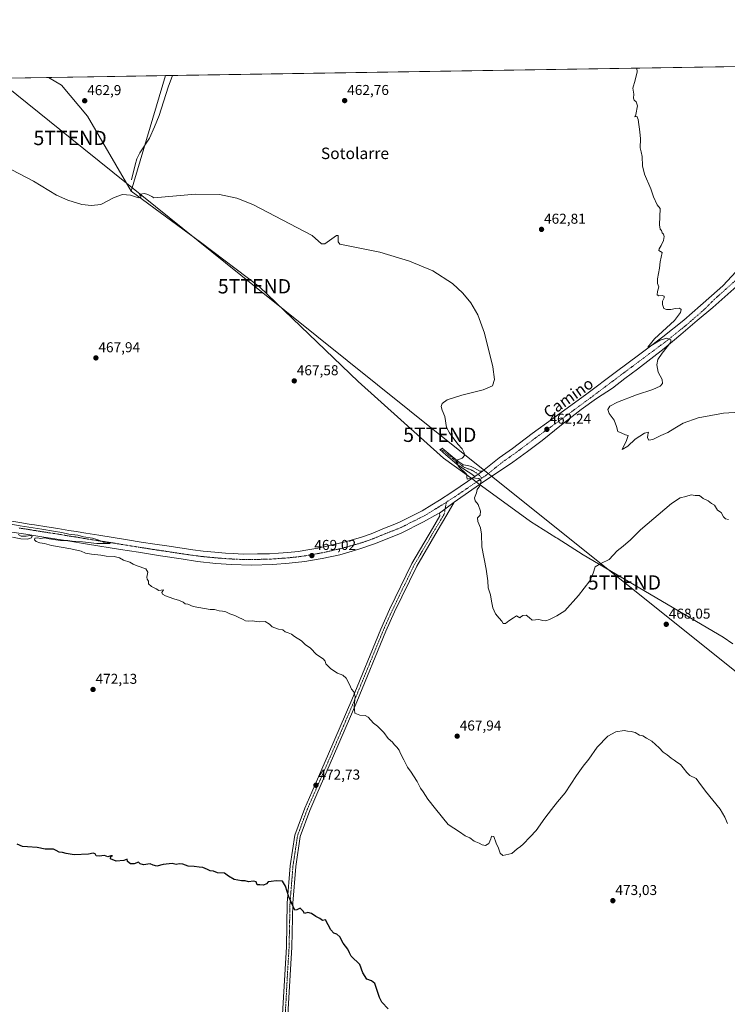
# Model space of a CAD drawing. Units: metres. Extents: x 607376 to 610839, y 4733894 to 4736261.
# Drawn here: x 608214 to 608708, y 4735573 to 4736261 of the extents above; entities that cross this region are included whole.
import ezdxf
from ezdxf.enums import TextEntityAlignment as Align

# ---------------------------------------------------------------- set-up
doc = ezdxf.new("R2010")
doc.units = ezdxf.units.M
doc.header["$MEASUREMENT"] = 0
doc.linetypes.add('TRAZO_Y_PUNTO', pattern=[1, 0.5, -0.25, 0, -0.25])
doc.layers.get('0').update_dxf_attribs({"lineweight": 5})
for name, color, linetype, lineweight in [('Camino', 19, 'Continuous', 0), ('Camino Cxs', 19, 'Continuous', 0), ('Camino eje', 39, 'TRAZO_Y_PUNTO', 13), ('Carretera de calzada única', 19, 'Continuous', 13), ('Carretera de calzada única Cxs', 19, 'Continuous', 13), ('Carretera de calzada única eje', 19, 'TRAZO_Y_PUNTO', 0), ('Carátula', 7, 'Continuous', 5), ('Comarca CxS', 133, 'Continuous', 0), ('Comunidad Autónoma CxS', 142, 'Continuous', 0), ('Corriente natural lineal', 142, 'Continuous', 13), ('Cultivos herbáceos CxS', 92, 'Continuous', 0), ('Curva de nivel maestra', 36, 'Continuous', 30), ('Curva de nivel normal', 36, 'Continuous', 0), ('Entidad de ámbito territorial', 19, 'Continuous', 0), ('Entidad de ámbito territorial CxS', 92, 'Continuous', 0), ('Municipio', 9, 'Continuous', 13), ('Municipio CxS', 142, 'Continuous', 0), ('Pista no pavimentada', 254, 'Continuous', 13), ('Pista no pavimentada Cxs', 254, 'Continuous', 0), ('Pista pavimentada eje', 135, 'TRAZO_Y_PUNTO', 0), ('Provincia CxS', 1, 'Continuous', 0), ('Punto de cota en terreno', 7, 'Continuous', 0), ('Rótulo de punto de cota en terreno', 19, 'Continuous', 0), ('Tendido', 6, 'Continuous', 0), ('Texto cartográfico', 19, 'Continuous', 0), ('Torre de tendido puntual', 7, 'Continuous', 0)]:
    doc.layers.add(name, color=color, linetype=linetype, lineweight=lineweight)
doc.styles.add('Arial', font='txt', dxfattribs={"height": 0.2})

# ---------------------------------------------------------------- blocks, each defined once
blk = doc.blocks.new('*U157')
at = {"layer": 'Cultivos herbáceos CxS', "color": 92, "linetype": 'Continuous', "lineweight": 0}
blk.add_polyline3d([(608192.02, 4736220.02, 463.89), (609219.58, 4736236.26, 434.83)], dxfattribs=at)
blk = doc.blocks.new('*U170')
at = {"layer": 'Curva de nivel normal', "color": 36, "linetype": 'Continuous', "lineweight": 0}
blk.add_polyline3d([(608724.17, 4735987.26, 460), (608705.61, 4735985.97, 460), (608687.82, 4735982.74, 460), (608677.47, 4735978.97, 460), (608671.46, 4735975.64, 460), (608666.7, 4735972.54, 460), (608661.8, 4735970.41, 460), (608656.11, 4735967.58, 460), (608653.39, 4735967.1, 460), (608652.45, 4735968.8, 460), (608652.6, 4735970.88, 460), (608653.09, 4735972.71, 460), (608650.38, 4735971.96, 460), (608643.92, 4735967.85, 460), (608638.67, 4735962.93, 460), (608634.83, 4735960.73, 460), (608637.69, 4735966.86, 460), (608638.87, 4735970.37, 460), (608637.03, 4735970.86, 460), (608634.6, 4735972.1, 460), (608631.78, 4735973.32, 460), (608630.86, 4735976.8, 460), (608629.18, 4735981.06, 460), (608625.55, 4735985.77, 460), (608624.75, 4735988.72, 460), (608626.17, 4735990.89, 460), (608631.4, 4735993.82, 460), (608644.7, 4735998.84, 460), (608656.21, 4736002.56, 460), (608661.22, 4736004.82, 460), (608663.03, 4736006.82, 460), (608662.65, 4736009.49, 460), (608659.9, 4736014.73, 460), (608658.97, 4736019.92, 460), (608659.57, 4736023.51, 460), (608662.69, 4736027.92, 460), (608668.81, 4736035.63, 460), (608668.68, 4736037.2, 460), (608665.87, 4736038.37, 460), (608661.37, 4736037.1, 460), (608654.7, 4736033.16, 460), (608652.72, 4736032.28, 460), (608657.32, 4736037.95, 460), (608671.23, 4736050.88, 460), (608675.44, 4736056.46, 460), (608675.98, 4736058.58, 460), (608674.9, 4736059.31, 460), (608671.99, 4736059.25, 460), (608668.81, 4736058.55, 460), (608665.67, 4736058.4, 460), (608663.88, 4736059.28, 460), (608662.82, 4736061.9, 460), (608662.9, 4736064.2, 460), (608664.19, 4736066.55, 460), (608664.2, 4736067.84, 460), (608662.66, 4736068.16, 460), (608660.43, 4736067.93, 460), (608659.15, 4736068.66, 460), (608659.45, 4736071.02, 460), (608660.38, 4736074.24, 460), (608659.44, 4736076.61, 460), (608659.41, 4736079.91, 460), (608660.8, 4736087.43, 460), (608661.19, 4736091.82, 460), (608662.71, 4736098.43, 460), (608661.52, 4736098.94, 460), (608660.28, 4736099.63, 460), (608660.49, 4736100.94, 460), (608662.04, 4736103.15, 460), (608663.59, 4736106.66, 460), (608664.17, 4736109.59, 460), (608663.68, 4736111.18, 460), (608662.63, 4736112.13, 460), (608662.21, 4736113.71, 460), (608661.19, 4736114.69, 460), (608660.73, 4736117.6, 460), (608661.26, 4736129.13, 460), (608659.22, 4736131.72, 460), (608656.67, 4736137.17, 460), (608654.69, 4736142.86, 460), (608650.28, 4736153.11, 460), (608648.84, 4736159, 460), (608648.64, 4736165.34, 460), (608648, 4736168.64, 460), (608647.23, 4736171.49, 460), (608647.64, 4736177.74, 460), (608646.98, 4736182.58, 460), (608645.96, 4736191.34, 460), (608645.03, 4736193.49, 460), (608643.66, 4736193.11, 460), (608644.3, 4736194.77, 460), (608645.35, 4736200.7, 460), (608644.54, 4736203.64, 460), (608643.19, 4736204.69, 460), (608642.62, 4736206.12, 460), (608642.82, 4736208.99, 460), (608642.1, 4736213.15, 460), (608643.82, 4736218.86, 460), (608645.24, 4736224.65, 460), (608645, 4736227.18, 460)], dxfattribs=at)
blk = doc.blocks.new('*U181')
at = {"layer": 'Curva de nivel normal', "color": 36, "linetype": 'Continuous', "lineweight": 0}
for points in [[(608208.62, 4735899.37, 470), (608214.5, 4735898.32, 470), (608219.07, 4735898.04, 470), (608222.07, 4735898.91, 470), (608222.53, 4735900.16, 470), (608221.09, 4735900.6, 470), (608218.18, 4735900.03, 470), (608214.7, 4735899.98, 470), (608212.73, 4735901.32, 470)], [(608207.61, 4735908.54, 470), (608214.02, 4735907.21, 470), (608229.08, 4735905.08, 470), (608237.36, 4735903.5, 470), (608243.07, 4735902.74, 470), (608248.02, 4735901.52, 470), (608254.35, 4735900.7, 470), (608258.38, 4735899.56, 470), (608264.52, 4735898.72, 470), (608267.7, 4735897.65, 470), (608270.99, 4735896.62, 470), (608273.32, 4735895.28, 470), (608275.65, 4735895.3, 470), (608277.21, 4735895.09, 470), (608276.65, 4735894.95, 470), (608267.65, 4735895.07, 470), (608257.65, 4735896.1, 470), (608250.39, 4735896.68, 470), (608247.26, 4735897.07, 470), (608242.22, 4735897.07, 470), (608234.3, 4735898.24, 470), (608231.12, 4735899.02, 470), (608228.58, 4735898.52, 470), (608225.87, 4735898.9, 470), (608224.4, 4735898.66, 470), (608224.16, 4735897.52, 470), (608225.13, 4735896.31, 470), (608227.86, 4735895.44, 470), (608231.06, 4735895.03, 470), (608236.04, 4735893.65, 470), (608249.51, 4735891.3, 470), (608256.7, 4735889.53, 470), (608259.65, 4735888.26, 470), (608263.99, 4735887.42, 470), (608270.32, 4735886.92, 470), (608274.17, 4735886.21, 470), (608279.79, 4735885.84, 470), (608283.49, 4735885, 470), (608286.26, 4735883.32, 470), (608290.61, 4735882.02, 470), (608292.93, 4735880.54, 470), (608295.89, 4735879.44, 470), (608301.83, 4735877.34, 470), (608303.36, 4735874.87, 470), (608302.61, 4735871.49, 470), (608302.72, 4735869.93, 470), (608303.76, 4735868.69, 470), (608303.8, 4735866.83, 470), (608305.75, 4735864.92, 470), (608309.18, 4735863.36, 470), (608311.04, 4735862.22, 470), (608314.26, 4735862.64, 470), (608312.94, 4735860.8, 470), (608313.41, 4735859.58, 470), (608315.56, 4735858.43, 470), (608321.49, 4735856.24, 470), (608325.32, 4735855.22, 470), (608327.94, 4735853.88, 470), (608329.24, 4735852.75, 470), (608331.14, 4735852.65, 470), (608335.01, 4735850.86, 470), (608342.81, 4735849.65, 470), (608346.89, 4735848.73, 470), (608349.94, 4735848.88, 470), (608353.08, 4735847.82, 470), (608355.41, 4735847.73, 470), (608357.81, 4735847.16, 470), (608360.5, 4735845.81, 470), (608364, 4735844.73, 470), (608366.39, 4735843.37, 470), (608369.8, 4735841.97, 470), (608371.5, 4735840.94, 470), (608373.39, 4735840.64, 470), (608376.27, 4735840.86, 470), (608381.09, 4735840.19, 470), (608385.36, 4735840.35, 470), (608388.35, 4735838.53, 470), (608390.21, 4735836.72, 470), (608394.6, 4735835.11, 470), (608397.5, 4735834.68, 470), (608399.27, 4735833.12, 470), (608401.43, 4735832.6, 470), (608403.76, 4735831.6, 470), (608405.78, 4735829.95, 470), (608410.55, 4735827.06, 470), (608413.19, 4735824.36, 470), (608416.82, 4735821.74, 470), (608421.16, 4735817.3, 470), (608425.82, 4735814.4, 470), (608427.29, 4735812.8, 470), (608427.58, 4735810.86, 470), (608431.08, 4735807.36, 470), (608435.8, 4735804.31, 470), (608439.48, 4735802.99, 470), (608441.94, 4735800.78, 470), (608444.22, 4735796.39, 470), (608445.52, 4735793.16, 470), (608447.22, 4735791.36, 470), (608448.2, 4735787.93, 470), (608447.41, 4735781.17, 470), (608447.95, 4735776.37, 470), (608451.35, 4735774.92, 470), (608455.04, 4735774.86, 470), (608457.32, 4735773.53, 470), (608460.85, 4735769.51, 470), (608463.66, 4735767.29, 470), (608465.54, 4735765.39, 470), (608468.14, 4735762.96, 470), (608471.31, 4735758.71, 470), (608474.13, 4735756.13, 470), (608475.52, 4735754.44, 470), (608477.27, 4735752.72, 470), (608478.8, 4735750.64, 470), (608479.78, 4735748.29, 470), (608482.24, 4735743.75, 470), (608484.79, 4735738.63, 470), (608487.32, 4735735.28, 470), (608488.96, 4735732.55, 470), (608491.58, 4735728.58, 470), (608493.75, 4735724.08, 470), (608495.6, 4735721.38, 470), (608498.83, 4735716.24, 470), (608504.39, 4735709.57, 470), (608513.05, 4735698.56, 470), (608520.95, 4735693.46, 470), (608524.92, 4735690.76, 470), (608528.21, 4735689.39, 470), (608531.24, 4735686.86, 470), (608534.84, 4735685.45, 470), (608537.01, 4735684.44, 470), (608539.28, 4735684.02, 470), (608541.45, 4735685.31, 470), (608542.96, 4735688.5, 470), (608543.4, 4735690.56, 470), (608545.14, 4735690.1, 470), (608546.67, 4735685.56, 470), (608548.21, 4735682.08, 470), (608549.57, 4735678.61, 470), (608551.32, 4735676.83, 470), (608557.55, 4735678.28, 470), (608561.32, 4735681.54, 470), (608563.6, 4735683.33, 470), (608565.56, 4735684.86, 470), (608570.38, 4735690.04, 470), (608574.65, 4735694.4, 470), (608580.78, 4735703.13, 470), (608585.41, 4735709.07, 470), (608589.44, 4735714.5, 470), (608594.8, 4735720.83, 470), (608602.8, 4735732.92, 470), (608607.42, 4735739.29, 470), (608611.55, 4735744.24, 470), (608617.23, 4735752.65, 470), (608624.66, 4735760.24, 470), (608630.43, 4735763.35, 470), (608636.21, 4735764.39, 470), (608638.43, 4735763.78, 470), (608641.14, 4735763.67, 470), (608643.77, 4735762.79, 470), (608646.86, 4735761.04, 470), (608649.28, 4735760.46, 470), (608651.75, 4735758.83, 470), (608655.38, 4735756.83, 470), (608660.69, 4735752.2, 470), (608663.39, 4735749.23, 470), (608666.2, 4735747.38, 470), (608669.01, 4735745.02, 470), (608671.17, 4735743.66, 470), (608672.96, 4735742.17, 470), (608675.6, 4735740.62, 470), (608677.27, 4735738.15, 470), (608679.9, 4735735.05, 470), (608682.09, 4735732.76, 470), (608686.56, 4735730.74, 470), (608688.34, 4735728.18, 470), (608692.99, 4735721.84, 470), (608703.17, 4735709.35, 470), (608706.47, 4735703.83, 470), (608708.39, 4735699.32, 470)]]:
    blk.add_polyline3d(points, dxfattribs=at)
blk = doc.blocks.new('5PATER')
at = {"layer": 'Carátula', "linetype": 'Continuous', "lineweight": 5}
h = blk.add_hatch(color=250, dxfattribs=at)
edge = h.paths.add_edge_path()
edge.add_ellipse((0, 0.01), major_axis=(-1.33, -1.34), ratio=0.999422, start_angle=0, end_angle=360)
blk = doc.blocks.new('5TTEND')
blk.add_text('5TTEND', height=10).set_placement((0, 0), align=Align.MIDDLE_CENTER)

msp = doc.modelspace()

# ---------------------------------------------------------------- linework, layer by layer
at = {"layer": 'Camino', "color": 19, "linetype": 'Continuous', "lineweight": 0}
for points in [[(608531.78, 4735941.8, 464.93), (608528.95, 4735943.99, 464.9), (608525.14, 4735946.24, 464.93), (608519.29, 4735950.41, 465.02), (608511.6, 4735957.04, 465.22), (608507.34, 4735960.54, 465.38), (608509.03, 4735961.47, 465.37), (608513.08, 4735958.09, 465.2), (608519.99, 4735952.51, 464.94), (608523.73, 4735950.04, 464.87), (608526.77, 4735949.41, 464.82), (608529.16, 4735948.84, 464.8), (608531.56, 4735947.71, 464.78), (608535.3, 4735945.52, 464.56), (608537.07, 4735945.44, 464.5)], [(608537.07, 4735945.44, 464.5), (608531.78, 4735941.8, 464.93)]]:
    msp.add_polyline3d(points, dxfattribs=at)
at = {"layer": 'Camino Cxs', "color": 19, "linetype": 'Continuous', "lineweight": 0}
msp.add_polyline3d([(608537.07, 4735945.44, 464.5), (608531.78, 4735941.8, 464.93), (608528.95, 4735943.99, 464.9), (608525.14, 4735946.24, 464.93), (608519.29, 4735950.41, 465.02), (608511.6, 4735957.04, 465.22), (608507.34, 4735960.54, 465.38), (608509.03, 4735961.47, 465.37), (608513.08, 4735958.09, 465.2), (608519.99, 4735952.51, 464.94), (608523.73, 4735950.04, 464.87), (608526.77, 4735949.41, 464.82), (608529.16, 4735948.84, 464.8), (608531.56, 4735947.71, 464.78), (608535.3, 4735945.52, 464.56), (608537.07, 4735945.44, 464.5)], close=True, dxfattribs=at)
at = {"layer": 'Camino eje', "color": 39, "linetype": 'TRAZO_Y_PUNTO', "lineweight": 13}
msp.add_polyline3d([(608508.17, 4735961, 465.37), (608509.38, 4735960, 465.32), (608512.34, 4735957.57, 465.21), (608515.8, 4735954.78, 465.03), (608519.64, 4735951.46, 464.97), (608521.51, 4735950.23, 464.91), (608524.44, 4735948.14, 464.87), (608530.02, 4735946.07, 464.83), (608534.16, 4735943.44, 464.83), (608536.71, 4735940.58, 464.87)], dxfattribs=at)
at = {"layer": 'Carretera de calzada única', "color": 19, "linetype": 'Continuous', "lineweight": 13}
for points in [[(608537.07, 4735945.44, 464.5), (608548.83, 4735954.93, 463.81), (608558.17, 4735961.45, 463.34), (608571.9, 4735971.79, 462.43), (608586.12, 4735982.02, 461.84), (608610.05, 4735999.59, 461.19), (608629.87, 4736014.46, 461.33), (608647.06, 4736027.31, 460.36), (608651.67, 4736030.75, 460.44), (608663.21, 4736039.32, 459.69), (608677.79, 4736051.07, 459.41), (608689.54, 4736061.27, 458.9), (608697.19, 4736068.07, 458.47), (608704.98, 4736075.01, 458.5), (608714.38, 4736084.95, 458.24)], [(608718.99, 4736078.5, 458.53), (608698.19, 4736059.93, 458.77), (608687.23, 4736050.8, 459.1), (608675.67, 4736041.05, 459.5), (608664.03, 4736031.31, 459.96), (608654.85, 4736023.95, 460.33), (608645.53, 4736016.79, 460.7), (608636.71, 4736010.18, 461.04), (608627.9, 4736003.58, 461.09), (608616.8, 4735996.27, 460.75), (608606.13, 4735988.54, 460.83), (608592.38, 4735977.86, 461.53), (608578.73, 4735966.92, 462.24), (608568.67, 4735959.25, 462.83), (608558.35, 4735951.87, 463.43), (608534.97, 4735936.29, 464.87), (608519.62, 4735925.57, 465.61), (608517.22, 4735923.78, 465.89)], [(608537.07, 4735945.44, 464.5), (608531.78, 4735941.8, 464.93)], [(608208.22, 4735910.62, 469.72), (608213.75, 4735909.56, 469.68), (608220.25, 4735908.58, 469.55), (608224.07, 4735907.91, 469.58), (608232.7, 4735906.54, 469.73), (608240.42, 4735905.41, 469.78), (608248.06, 4735904.05, 469.59), (608253.28, 4735903.29, 469.52), (608260.04, 4735902.12, 469.66), (608269.12, 4735900.68, 469.76), (608279.03, 4735899.17, 469.55), (608289.02, 4735897.5, 469.49), (608298.57, 4735895.99, 469.59), (608308.03, 4735894.48, 469.4), (608316.5, 4735893.27, 469.39), (608327.32, 4735891.6, 469.46), (608334.81, 4735890.54, 469.4), (608341.86, 4735889.63, 469.29), (608350.18, 4735888.8, 469.05), (608357.59, 4735888.19, 469.08), (608362.81, 4735887.89, 469.16), (608369.85, 4735887.59, 468.99), (608379.99, 4735887.66, 468.89), (608388.39, 4735887.82, 468.87), (608394.61, 4735888.27, 468.65), (608401.04, 4735888.72, 468.71), (608408.22, 4735889.48, 468.76), (608415.18, 4735890.54, 468.72), (608421.99, 4735891.75, 468.54), (608429.26, 4735893.26, 468.23), (608437.2, 4735895.16, 468.27), (608441.06, 4735896.14, 468.08), (608451.82, 4735899.17, 467.84), (608459.23, 4735901.82, 467.55), (608468.61, 4735905.68, 467.39), (608474.7, 4735907.98, 467.11), (608479.55, 4735910.02, 467.03), (608485.14, 4735912.98, 466.65), (608495.06, 4735917.82, 466.43), (608501.64, 4735921.91, 466.09), (608507.01, 4735925.24, 465.97), (608515.71, 4735930.84, 465.62), (608521.54, 4735934.77, 465.39), (608531.78, 4735941.8, 464.93)], [(608507.02, 4735916.16, 466.34), (608517.22, 4735923.78, 465.89)], [(608507.02, 4735916.16, 466.34), (608505.88, 4735915.6, 466.38), (608495.97, 4735910.21, 466.78), (608480.26, 4735902.28, 467.45), (608462.28, 4735894.92, 467.92), (608450.81, 4735890.95, 468.3), (608437.36, 4735887.12, 468.72), (608425.01, 4735884.58, 468.92), (608422.32, 4735884.01, 469), (608412.98, 4735882.31, 469.16), (608402.08, 4735881.18, 469.24), (608390.61, 4735880.33, 469.31), (608375.46, 4735879.9, 469.36), (608361.8, 4735880.33, 469.47), (608350.75, 4735881.04, 469.55), (608337.87, 4735882.45, 469.71), (608326.54, 4735884.15, 469.67), (608312.1, 4735886.28, 469.76), (608296.67, 4735888.83, 469.8), (608284.07, 4735890.67, 469.86), (608260.98, 4735894.48, 469.89), (608247.25, 4735896.74, 469.96), (608230.54, 4735899.29, 469.87), (608217.94, 4735901.42, 470), (608208.17, 4735902.83, 469.94)]]:
    msp.add_polyline3d(points, dxfattribs=at)
at = {"layer": 'Carretera de calzada única Cxs', "color": 19, "linetype": 'Continuous', "lineweight": 13}
for points in [[(608208.22, 4735910.62, 469.72), (608213.75, 4735909.56, 469.68), (608220.25, 4735908.58, 469.55), (608224.07, 4735907.91, 469.58), (608232.7, 4735906.54, 469.73), (608240.42, 4735905.41, 469.78), (608248.06, 4735904.05, 469.59), (608253.28, 4735903.29, 469.52), (608260.04, 4735902.12, 469.66), (608269.12, 4735900.68, 469.76), (608279.03, 4735899.17, 469.55), (608289.02, 4735897.5, 469.49), (608298.57, 4735895.99, 469.59), (608308.03, 4735894.48, 469.4), (608316.5, 4735893.27, 469.39), (608327.32, 4735891.6, 469.46), (608334.81, 4735890.54, 469.4), (608341.86, 4735889.63, 469.29), (608350.18, 4735888.8, 469.05), (608357.59, 4735888.19, 469.08), (608362.81, 4735887.89, 469.16), (608369.85, 4735887.59, 468.99), (608379.99, 4735887.66, 468.89), (608388.39, 4735887.82, 468.87), (608394.61, 4735888.27, 468.65), (608401.04, 4735888.72, 468.71), (608408.22, 4735889.48, 468.76), (608415.18, 4735890.54, 468.72), (608421.99, 4735891.75, 468.54), (608429.26, 4735893.26, 468.23), (608437.2, 4735895.16, 468.27), (608441.06, 4735896.14, 468.08), (608451.82, 4735899.17, 467.84), (608459.23, 4735901.82, 467.55), (608468.61, 4735905.68, 467.39), (608474.7, 4735907.98, 467.11), (608479.55, 4735910.02, 467.03), (608485.14, 4735912.98, 466.65), (608495.06, 4735917.82, 466.43), (608501.64, 4735921.91, 466.09), (608507.01, 4735925.24, 465.97), (608515.71, 4735930.84, 465.62), (608521.54, 4735934.77, 465.39), (608531.78, 4735941.8, 464.93), (608537.07, 4735945.44, 464.5), (608548.83, 4735954.93, 463.81), (608558.17, 4735961.45, 463.34), (608571.9, 4735971.79, 462.43), (608586.12, 4735982.02, 461.84), (608610.05, 4735999.59, 461.19), (608629.87, 4736014.46, 461.33), (608647.06, 4736027.31, 460.36), (608651.67, 4736030.75, 460.44), (608663.21, 4736039.32, 459.69), (608677.79, 4736051.07, 459.41), (608689.54, 4736061.27, 458.9), (608697.19, 4736068.07, 458.47), (608704.98, 4736075.01, 458.5), (608714.38, 4736084.95, 458.24)], [(608718.99, 4736078.5, 458.53), (608698.19, 4736059.93, 458.77), (608687.23, 4736050.8, 459.1), (608675.67, 4736041.05, 459.5), (608664.03, 4736031.31, 459.96), (608654.85, 4736023.95, 460.33), (608645.53, 4736016.79, 460.7), (608636.71, 4736010.18, 461.04), (608627.9, 4736003.58, 461.09), (608616.8, 4735996.27, 460.75), (608606.13, 4735988.54, 460.83), (608592.38, 4735977.86, 461.53), (608578.73, 4735966.92, 462.24), (608568.67, 4735959.25, 462.83), (608558.35, 4735951.87, 463.43), (608534.97, 4735936.29, 464.87), (608519.62, 4735925.57, 465.61), (608517.22, 4735923.78, 465.89), (608507.02, 4735916.16, 466.34), (608505.88, 4735915.6, 466.38), (608495.97, 4735910.21, 466.78), (608480.26, 4735902.28, 467.45), (608462.28, 4735894.92, 467.92), (608450.81, 4735890.95, 468.3), (608437.36, 4735887.12, 468.72), (608425.01, 4735884.58, 468.92), (608422.32, 4735884.01, 469), (608412.98, 4735882.31, 469.16), (608402.08, 4735881.18, 469.24), (608390.61, 4735880.33, 469.31), (608375.46, 4735879.9, 469.36), (608361.8, 4735880.33, 469.47), (608350.75, 4735881.04, 469.55), (608337.87, 4735882.45, 469.71), (608326.54, 4735884.15, 469.67), (608312.1, 4735886.28, 469.76), (608296.67, 4735888.83, 469.8), (608284.07, 4735890.67, 469.86), (608260.98, 4735894.48, 469.89), (608247.25, 4735896.74, 469.96), (608230.54, 4735899.29, 469.87), (608217.94, 4735901.42, 470), (608208.17, 4735902.83, 469.94)]]:
    msp.add_polyline3d(points, dxfattribs=at)
at = {"layer": 'Carretera de calzada única eje', "color": 19, "linetype": 'TRAZO_Y_PUNTO', "lineweight": 0}
for points in [[(608718.85, 4736083.13, 458.45), (608699.14, 4736065.54, 458.75), (608692.05, 4736058.42, 459.05), (608680.23, 4736048.16, 459.47), (608665.54, 4736036.31, 459.96), (608653.94, 4736027.7, 460.41), (608649.33, 4736024.27, 460.57), (608632.15, 4736011.42, 461.22), (608612.31, 4735996.54, 460.93), (608588.35, 4735978.95, 461.79), (608574.15, 4735968.73, 462.67), (608560.4, 4735958.37, 463.51), (608551.11, 4735951.89, 464.02), (608545.62, 4735947.45, 464.3), (608539.22, 4735942.31, 464.7), (608536.71, 4735940.58, 464.87)], [(608536.71, 4735940.58, 464.87), (608523.68, 4735931.63, 465.48), (608517.8, 4735927.67, 465.81), (608511.88, 4735923.85, 466.08)], [(608511.88, 4735923.85, 466.08), (608509.04, 4735922.03, 466.16), (608503.64, 4735918.68, 466.41), (608496.9, 4735914.49, 466.7), (608486.86, 4735909.59, 467.02), (608481.18, 4735906.58, 467.24), (608476.11, 4735904.45, 467.43), (608470, 4735902.14, 467.59), (608460.59, 4735898.27, 467.87), (608452.98, 4735895.55, 468.1), (608442.04, 4735892.47, 468.39), (608438.11, 4735891.47, 468.49), (608430.09, 4735889.55, 468.62), (608422.71, 4735888.02, 468.81), (608415.8, 4735886.79, 468.91), (608408.71, 4735885.71, 468.99), (608401.37, 4735884.93, 469.09), (608394.88, 4735884.48, 469.14), (608388.56, 4735884.02, 469.24), (608380.04, 4735883.86, 469.32), (608369.78, 4735883.79, 469.38), (608362.62, 4735884.09, 469.42), (608357.33, 4735884.4, 469.43), (608349.84, 4735885.02, 469.45), (608341.43, 4735885.85, 469.53), (608334.3, 4735886.77, 469.56), (608326.76, 4735887.84, 469.68), (608315.94, 4735889.51, 469.7), (608307.46, 4735890.72, 469.65), (608297.97, 4735892.24, 469.81), (608288.41, 4735893.75, 469.9), (608278.43, 4735895.42, 469.81), (608268.54, 4735896.93, 469.93), (608259.42, 4735898.37, 470.01), (608252.68, 4735899.54, 469.92), (608247.45, 4735900.3, 469.88), (608239.81, 4735901.66, 469.98), (608232.13, 4735902.78, 470.03), (608223.44, 4735904.16, 470.02), (608219.64, 4735904.83, 469.95), (608213.11, 4735905.81, 469.91)]]:
    msp.add_polyline3d(points, dxfattribs=at)
at = {"layer": 'Comarca CxS', "color": 133, "linetype": 'Continuous', "lineweight": 0}
msp.add_polyline3d([(610822.27, 4733947.66, 460.49), (607412.3, 4733893.76, 548.87), (607376.33, 4736207.12, 461.21), (610785.16, 4736261.01, 452.64), (610822.27, 4733947.66, 460.49)], close=True, dxfattribs=at)
msp.add_polyline3d([(610822.27, 4733947.66, 460.49), (607412.3, 4733893.76, 548.87), (607376.33, 4736207.12, 461.21), (610785.16, 4736261.01, 452.64), (610822.27, 4733947.66, 460.49)], close=True, dxfattribs=at)
at = {"layer": 'Comunidad Autónoma CxS', "color": 142, "linetype": 'Continuous', "lineweight": 0}
for points in [[(609324.48, 4733923.99, 487.82), (607412.3, 4733893.76, 548.87), (607376.33, 4736207.12, 461.21), (608233.77, 4736220.68, 463.18), (608315.51, 4736221.97, 460.33), (610785.16, 4736261.01, 452.64), (610791.98, 4735835.92, 452.88), (610822.27, 4733947.66, 460.49), (609324.48, 4733923.99, 487.82)], [(609324.48, 4733923.99, 487.82), (607412.3, 4733893.76, 548.87), (607376.33, 4736207.12, 461.21), (608233.77, 4736220.68, 463.18), (608315.51, 4736221.97, 460.33), (610785.16, 4736261.01, 452.64), (610791.98, 4735835.91, 452.88), (610822.27, 4733947.66, 460.49), (609324.48, 4733923.99, 487.82)]]:
    msp.add_polyline3d(points, close=True, dxfattribs=at)
at = {"layer": 'Corriente natural lineal', "color": 142, "linetype": 'Continuous', "lineweight": 13}
msp.add_polyline3d([(608291.94, 4736149.06, 464.46), (608294.29, 4736159.49, 464.11), (608295.66, 4736163.85, 463.87), (608297.56, 4736168.04, 463.56), (608304.31, 4736178.31, 463.14), (608307.93, 4736186.04, 462.67), (608311.06, 4736193.99, 462.31), (608317.41, 4736213.81, 460.93), (608320.53, 4736222.04, 460.62), (608320.53, 4736222.05, 460.62)], dxfattribs=at)
at = {"layer": 'Cultivos herbáceos CxS', "color": 92, "linetype": 'Continuous', "lineweight": 0}
msp.add_polyline3d([(608192.02, 4736220.02, 463.89), (608320.53, 4736222.05, 460.62), (608864.52, 4736230.65, 453), (608869.03, 4736230.72, 452.99), (608873.55, 4736230.79, 452.89), (609087.45, 4736234.17, 446.57), (609089.5, 4736234.2, 446.54), (609091.55, 4736234.24, 446.5), (609219.58, 4736236.26, 434.83)], dxfattribs=at)
at = {"layer": 'Curva de nivel maestra', "color": 36, "linetype": 'Continuous', "lineweight": 30}
msp.add_polyline3d([(608471.32, 4735569.76, 475), (608466.79, 4735574.38, 475), (608465.15, 4735577.8, 475), (608461.94, 4735587.45, 475), (608459.61, 4735589.42, 475), (608456.36, 4735590.59, 475), (608453.51, 4735595.02, 475), (608451.33, 4735600.75, 475), (608445.31, 4735606.63, 475), (608444.1, 4735608.88, 475), (608443.05, 4735611.54, 475), (608439.73, 4735615.57, 475), (608437.32, 4735620.12, 475), (608435.32, 4735621.88, 475), (608433.28, 4735622.56, 475), (608431.04, 4735624.88, 475), (608427.3, 4735631.9, 475), (608425.34, 4735631.52, 475), (608423.5, 4735633.01, 475), (608420.55, 4735634.39, 475), (608417.52, 4735636.45, 475), (608415.14, 4735636.99, 475), (608412.76, 4735636.35, 475), (608411.86, 4735638.04, 475), (608409.63, 4735640.14, 475), (608407.36, 4735639.05, 475), (608406, 4735638.63, 475), (608401.88, 4735648.14, 475), (608399.37, 4735655.55, 475), (608397.3, 4735659.01, 475), (608392.92, 4735659.21, 475), (608389.37, 4735658.7, 475), (608387.4, 4735658.56, 475), (608386.1, 4735657.04, 475), (608384.19, 4735656.18, 475), (608381.5, 4735656.46, 475), (608379.56, 4735656.46, 475), (608378.9, 4735658.58, 475), (608376.99, 4735659.04, 475), (608373.65, 4735658.49, 475), (608371.32, 4735659.19, 475), (608368.65, 4735659.17, 475), (608363.65, 4735660.26, 475), (608359.68, 4735662.41, 475), (608356.76, 4735664.48, 475), (608352.01, 4735664.91, 475), (608349.18, 4735665.93, 475), (608346.75, 4735666.22, 475), (608344.84, 4735667.26, 475), (608341.65, 4735668.5, 475), (608339.07, 4735668.7, 475), (608335.67, 4735669.19, 475), (608331.41, 4735669.58, 475), (608327.65, 4735670.92, 475), (608325.25, 4735671.18, 475), (608323.03, 4735670.75, 475), (608320.25, 4735671.26, 475), (608313.99, 4735670.62, 475), (608309.55, 4735669.39, 475), (608307, 4735670.18, 475), (608304.99, 4735671.02, 475), (608300.18, 4735670.32, 475), (608297.99, 4735671.01, 475), (608296.74, 4735672.16, 475), (608293.65, 4735671.16, 475), (608291.14, 4735671.16, 475), (608288.93, 4735672.83, 475), (608288.81, 4735674.28, 475), (608286.58, 4735673.54, 475), (608281.18, 4735673, 475), (608277.13, 4735674.68, 475), (608277.46, 4735676.16, 475), (608278.65, 4735676.75, 475), (608277.32, 4735676.61, 475), (608275.32, 4735676.03, 475), (608272.88, 4735676.84, 475), (608269.15, 4735676.41, 475), (608267.21, 4735676.72, 475), (608266.53, 4735678.04, 475), (608265.02, 4735678.65, 475), (608261.69, 4735677.88, 475), (608251.83, 4735677.43, 475), (608246.1, 4735678.24, 475), (608243.58, 4735679, 475), (608241.34, 4735679.18, 475), (608239.29, 4735680.47, 475), (608237.28, 4735681.46, 475), (608231.49, 4735681.33, 475), (608225.93, 4735682.44, 475), (608219.27, 4735683.06, 475), (608215.65, 4735683.24, 475), (608211.99, 4735684.83, 475)], dxfattribs=at)
at = {"layer": 'Curva de nivel normal', "color": 36, "linetype": 'Continuous', "lineweight": 0}
msp.add_polyline3d([(608202.81, 4736158.8, 465), (608223.41, 4736148.26, 465), (608239.33, 4736138.45, 465), (608247.28, 4736134.78, 465), (608257.06, 4736131.84, 465), (608263.82, 4736131.05, 465), (608270.47, 4736131.91, 465), (608279.68, 4736136.8, 465), (608285.61, 4736138.8, 465), (608291.16, 4736138.32, 465), (608296.65, 4736136.49, 465), (608298.25, 4736136.89, 465), (608298.35, 4736138.01, 465), (608297.41, 4736138.63, 465), (608297.95, 4736139.16, 465), (608301.02, 4736139.59, 465), (608303.28, 4736138.96, 465), (608304.55, 4736138.05, 465), (608305.96, 4736137.46, 465), (608307.38, 4736136.54, 465), (608336.56, 4736139.18, 465), (608353.38, 4736138.76, 465), (608365.52, 4736136.21, 465), (608376.6, 4736131.76, 465), (608418.06, 4736110.15, 465), (608424.52, 4736104.41, 465), (608426.95, 4736104.48, 465), (608435.03, 4736110.25, 465), (608436.16, 4736110.16, 465), (608436.29, 4736105.89, 465), (608437.46, 4736104.26, 465), (608445.67, 4736102.52, 465), (608465.4, 4736098.64, 465), (608486.17, 4736092.38, 465), (608502.36, 4736085.61, 465), (608516.08, 4736076.58, 465), (608523.47, 4736069.93, 465), (608528.97, 4736063.24, 465), (608533.78, 4736054.82, 465), (608538.64, 4736041.9, 465), (608544.32, 4736018.44, 465), (608545.43, 4736009.63, 465), (608544.02, 4736005.04, 465), (608537.67, 4736002.43, 465), (608522.78, 4735998.62, 465), (608512.53, 4735995.25, 465), (608508.92, 4735992.86, 465), (608508.18, 4735990.73, 465), (608509.06, 4735988.12, 465), (608510.9, 4735983.73, 465), (608511.88, 4735976.04, 465), (608514.17, 4735972.34, 465), (608515.9, 4735969.73, 465), (608519.91, 4735964.41, 465), (608522.94, 4735961.03, 465), (608524, 4735958.86, 465), (608524.82, 4735956.8, 465), (608523.01, 4735954.5, 465), (608519.82, 4735953.36, 465), (608518.71, 4735951.59, 465), (608520.85, 4735948.36, 465), (608525.89, 4735943.31, 465), (608526.31, 4735939.81, 465), (608530, 4735940.83, 465), (608534.48, 4735940.45, 465), (608536.1, 4735938.47, 465), (608535.2, 4735935.23, 465), (608533.41, 4735932.81, 465), (608532.87, 4735930.31, 465), (608531.54, 4735926.93, 465), (608532.1, 4735924.77, 465), (608534.18, 4735922.15, 465), (608535.76, 4735917.49, 465), (608535.42, 4735914.82, 465), (608533.62, 4735912.82, 465), (608533.76, 4735910.29, 465), (608535.76, 4735905.93, 465), (608536.5, 4735901.58, 465), (608536.76, 4735892.74, 465), (608539.7, 4735877.12, 465), (608540.84, 4735868.85, 465), (608541.09, 4735863.93, 465), (608542.84, 4735859.01, 465), (608543.39, 4735854.56, 465), (608544.39, 4735849.9, 465), (608546.29, 4735845.8, 465), (608548.78, 4735842.67, 465), (608550.71, 4735840.76, 465), (608551.6, 4735839.14, 465), (608553.32, 4735839.1, 465), (608555.6, 4735841.01, 465), (608558.76, 4735842.94, 465), (608561.01, 4735844.48, 465), (608563.15, 4735843.06, 465), (608563.6, 4735843.41, 465), (608565.31, 4735844.76, 465), (608567.64, 4735844.89, 465), (608569.76, 4735843.27, 465), (608571.9, 4735841.4, 465), (608576.42, 4735841.93, 465), (608579.27, 4735841.11, 465), (608581.32, 4735840.91, 465), (608583.99, 4735841.83, 465), (608588.99, 4735844.45, 465), (608594.58, 4735847.97, 465), (608604.34, 4735858.59, 465), (608612.14, 4735868.96, 465), (608614.57, 4735874.34, 465), (608615.92, 4735878.57, 465), (608619.88, 4735881, 465), (608625.74, 4735883.86, 465), (608631.24, 4735889.81, 465), (608635.53, 4735893.1, 465), (608640.65, 4735897.46, 465), (608647.48, 4735904.42, 465), (608669.21, 4735922.9, 465), (608675.29, 4735926.96, 465), (608679.32, 4735927.89, 465), (608682.99, 4735929.02, 465), (608685.65, 4735928.61, 465), (608688.9, 4735928.4, 465), (608691.29, 4735926.52, 465), (608694.85, 4735924.84, 465), (608697.13, 4735923.01, 465), (608699.27, 4735921.86, 465), (608701.44, 4735918.31, 465), (608703.89, 4735916.74, 465), (608705.61, 4735913.49, 465), (608706.89, 4735912.15, 465), (608709.04, 4735911.67, 465)], dxfattribs=at)
at = {"layer": 'Entidad de ámbito territorial', "color": 19, "linetype": 'Continuous', "lineweight": 0}
for points in [[(608291.59, 4736141.22, 464.66), (608261.2, 4736193.68, 462.95), (608242.99, 4736215.22, 463.12), (608233.77, 4736220.68, 463.18)], [(608291.59, 4736141.22, 464.66), (608261.2, 4736193.68, 462.95), (608242.99, 4736215.22, 463.12), (608233.77, 4736220.68, 463.18)], [(608315.51, 4736221.97, 460.33), (608291.59, 4736141.22, 464.66)], [(608291.59, 4736141.22, 464.66), (608340.02, 4736105.64, 465.89), (608381.36, 4736074.37, 466.28), (608450.28, 4736008.08, 467.05), (608509.89, 4735954.69, 465.33), (608530.56, 4735939.63, 465.04), (608533.89, 4735937.2, 464.99), (608570.71, 4735910.36, 463.23), (608588.27, 4735899.22, 462.93), (608589.29, 4735898.58, 462.86), (608607.56, 4735886.99, 463.91), (608705.27, 4735829.59, 467.1), (608712.11, 4735824.78, 466.47)]]:
    msp.add_polyline3d(points, dxfattribs=at)
at = {"layer": 'Entidad de ámbito territorial CxS', "color": 92, "linetype": 'Continuous', "lineweight": 0}
msp.add_polyline3d([(609031.66, 4733919.36, 513.37), (607412.3, 4733893.76, 548.87), (607377.04, 4736161.76, 462.18), (607377.21, 4736162.24, 462.17), (607384.71, 4736172.61, 461.67), (607379.49, 4736207.17, 460.83), (608233.77, 4736220.68, 463.18), (608242.99, 4736215.22, 463.12), (608261.2, 4736193.68, 462.95), (608291.59, 4736141.22, 464.66), (608291.59, 4736141.22, 464.66), (608340.02, 4736105.64, 465.89), (608381.36, 4736074.37, 466.28), (608450.28, 4736008.08, 467.05), (608509.89, 4735954.69, 465.33), (608530.56, 4735939.63, 465.04), (608533.89, 4735937.2, 464.99), (608570.71, 4735910.36, 463.23), (608588.27, 4735899.22, 462.93), (608589.29, 4735898.58, 462.86), (608607.56, 4735886.99, 463.91), (608705.27, 4735829.59, 467.1), (608712.11, 4735824.78, 466.47)], dxfattribs=at)
msp.add_polyline3d([(609031.66, 4733919.36, 513.37), (607412.3, 4733893.76, 548.87), (607377.04, 4736161.76, 462.18), (607377.21, 4736162.24, 462.17), (607384.71, 4736172.61, 461.67), (607379.49, 4736207.17, 460.83), (608233.77, 4736220.68, 463.18), (608242.99, 4736215.22, 463.12), (608261.2, 4736193.68, 462.95), (608291.59, 4736141.22, 464.66), (608291.59, 4736141.22, 464.66), (608340.02, 4736105.64, 465.89), (608381.36, 4736074.37, 466.28), (608450.28, 4736008.08, 467.05), (608509.89, 4735954.69, 465.33), (608530.56, 4735939.63, 465.04), (608533.89, 4735937.2, 464.99), (608570.71, 4735910.36, 463.23), (608588.27, 4735899.22, 462.93), (608589.29, 4735898.58, 462.86), (608607.56, 4735886.99, 463.91), (608705.27, 4735829.59, 467.1), (608712.11, 4735824.78, 466.47)], dxfattribs=at)
msp.add_polyline3d([(608291.59, 4736141.22, 464.66), (608261.2, 4736193.68, 462.95), (608242.99, 4736215.22, 463.12), (608233.77, 4736220.68, 463.18), (608315.51, 4736221.97, 460.33), (608291.59, 4736141.22, 464.66)], close=True, dxfattribs=at)
msp.add_polyline3d([(608291.59, 4736141.22, 464.66), (608261.2, 4736193.68, 462.95), (608242.99, 4736215.22, 463.12), (608233.77, 4736220.68, 463.18), (608315.51, 4736221.97, 460.33), (608291.59, 4736141.22, 464.66)], close=True, dxfattribs=at)
at = {"layer": 'Municipio', "color": 9, "linetype": 'Continuous', "lineweight": 13}
for points in [[(608291.59, 4736141.22, 464.66), (608261.2, 4736193.68, 462.95), (608242.99, 4736215.22, 463.12), (608233.77, 4736220.68, 463.18)], [(608291.59, 4736141.22, 464.66), (608261.2, 4736193.68, 462.95), (608242.99, 4736215.22, 463.12), (608233.77, 4736220.68, 463.18)], [(608315.51, 4736221.97, 460.33), (608291.59, 4736141.22, 464.66)], [(608315.51, 4736221.97, 460.33), (608291.59, 4736141.22, 464.66)]]:
    msp.add_polyline3d(points, dxfattribs=at)
at = {"layer": 'Municipio CxS', "color": 142, "linetype": 'Continuous', "lineweight": 0}
for points in [[(610785.16, 4736261.01, 452.64), (610791.98, 4735835.92, 452.88), (610822.27, 4733947.66, 460.49), (609324.48, 4733923.99, 487.82), (607412.3, 4733893.76, 548.87), (607376.33, 4736207.12, 461.21), (608233.77, 4736220.68, 463.18), (608242.99, 4736215.22, 463.12), (608261.2, 4736193.68, 462.95), (608291.59, 4736141.22, 464.66), (608315.51, 4736221.97, 460.33), (610785.16, 4736261.01, 452.64)], [(610785.16, 4736261.01, 452.64), (610791.98, 4735835.91, 452.88), (610822.27, 4733947.66, 460.49), (609324.48, 4733923.99, 487.82), (607412.3, 4733893.76, 548.87), (607376.33, 4736207.12, 461.21), (608233.77, 4736220.68, 463.18), (608242.99, 4736215.22, 463.12), (608261.2, 4736193.68, 462.95), (608291.59, 4736141.22, 464.66), (608315.51, 4736221.97, 460.33), (610785.16, 4736261.01, 452.64)], [(608291.59, 4736141.22, 464.66), (608261.2, 4736193.68, 462.95), (608242.99, 4736215.22, 463.12), (608233.77, 4736220.68, 463.18), (608315.51, 4736221.97, 460.33), (608291.59, 4736141.22, 464.66)], [(608291.59, 4736141.22, 464.66), (608261.2, 4736193.68, 462.95), (608242.99, 4736215.22, 463.12), (608233.77, 4736220.68, 463.18), (608315.51, 4736221.97, 460.33), (608291.59, 4736141.22, 464.66)]]:
    msp.add_polyline3d(points, close=True, dxfattribs=at)
at = {"layer": 'Pista no pavimentada', "color": 254, "linetype": 'Continuous', "lineweight": 13}
for points in [[(608517.22, 4735923.78, 465.89), (608512.22, 4735914.89, 465.84), (608505.38, 4735903.49, 465.95), (608491.13, 4735879.11, 466.81), (608475.62, 4735847.14, 467.6), (608469.61, 4735833.7, 467.97), (608449.3, 4735784.34, 469.74), (608433.1, 4735746.54, 471.55), (608421.35, 4735719.7, 472.55), (608416.45, 4735708.48, 472.93), (608409.71, 4735690.3, 473.63), (608406.57, 4735669.29, 474.12), (608404.52, 4735643.53, 474.97), (608403.88, 4735612.91, 475.66), (608402.93, 4735597.32, 476.25), (608401.18, 4735565.68, 476.97)], [(608507.02, 4735916.16, 466.34), (608517.22, 4735923.78, 465.89)], [(608397.39, 4735566, 477.54), (608399.13, 4735597.54, 476.46), (608400.09, 4735613.07, 475.89), (608400.72, 4735643.72, 475.18), (608402.79, 4735669.72, 474.38), (608406.01, 4735691.25, 473.84), (608412.92, 4735709.9, 473.11), (608417.86, 4735721.22, 472.73), (608429.61, 4735748.05, 471.7), (608445.79, 4735785.81, 470.15), (608466.12, 4735835.2, 468.49), (608472.18, 4735848.74, 468.09), (608487.78, 4735880.9, 467.19), (608502.11, 4735905.42, 466.39), (608507.41, 4735914.26, 466.24), (608507.02, 4735916.16, 466.34)]]:
    msp.add_polyline3d(points, dxfattribs=at)
at = {"layer": 'Pista no pavimentada Cxs', "color": 254, "linetype": 'Continuous', "lineweight": 0}
msp.add_polyline3d([(608397.39, 4735566, 477.54), (608399.13, 4735597.54, 476.46), (608400.09, 4735613.07, 475.89), (608400.72, 4735643.72, 475.18), (608402.79, 4735669.72, 474.38), (608406.01, 4735691.25, 473.84), (608412.92, 4735709.9, 473.11), (608417.86, 4735721.22, 472.73), (608429.61, 4735748.05, 471.7), (608445.79, 4735785.81, 470.15), (608466.12, 4735835.2, 468.49), (608472.18, 4735848.74, 468.09), (608487.78, 4735880.9, 467.19), (608502.11, 4735905.42, 466.39), (608507.41, 4735914.26, 466.24), (608507.02, 4735916.16, 466.34), (608517.22, 4735923.78, 465.89), (608512.22, 4735914.89, 465.84), (608505.38, 4735903.49, 465.95), (608491.13, 4735879.11, 466.81), (608475.62, 4735847.14, 467.6), (608469.61, 4735833.7, 467.97), (608449.3, 4735784.34, 469.74), (608433.1, 4735746.54, 471.55), (608421.35, 4735719.7, 472.55), (608416.45, 4735708.48, 472.93), (608409.71, 4735690.3, 473.63), (608406.57, 4735669.29, 474.12), (608404.52, 4735643.53, 474.97), (608403.88, 4735612.91, 475.66), (608402.93, 4735597.32, 476.25), (608401.18, 4735565.68, 476.97)], dxfattribs=at)
at = {"layer": 'Pista pavimentada eje', "color": 135, "linetype": 'TRAZO_Y_PUNTO', "lineweight": 0}
msp.add_polyline3d([(608511.88, 4735923.85, 466.08), (608510.41, 4735915.57, 466.08), (608503.74, 4735904.46, 466.19), (608489.46, 4735880.01, 467), (608473.9, 4735847.94, 467.86), (608467.87, 4735834.45, 468.26), (608447.55, 4735785.08, 469.99), (608431.35, 4735747.29, 471.69), (608419.61, 4735720.46, 472.65), (608414.68, 4735709.19, 473.03), (608407.86, 4735690.78, 473.74), (608404.68, 4735669.5, 474.25), (608402.62, 4735643.63, 475.07), (608401.98, 4735612.99, 475.75), (608401.03, 4735597.43, 476.35), (608399.29, 4735565.84, 477.26)], dxfattribs=at)
at = {"layer": 'Provincia CxS', "color": 1, "linetype": 'Continuous', "lineweight": 0}
msp.add_polyline3d([(610822.27, 4733947.66, 460.49), (607412.3, 4733893.76, 548.87), (607376.33, 4736207.12, 461.21), (610785.16, 4736261.01, 452.64), (610822.27, 4733947.66, 460.49)], close=True, dxfattribs=at)
msp.add_polyline3d([(610822.27, 4733947.66, 460.49), (607412.3, 4733893.76, 548.87), (607376.33, 4736207.12, 461.21), (610785.16, 4736261.01, 452.64), (610822.27, 4733947.66, 460.49)], close=True, dxfattribs=at)
at = {"layer": 'Tendido', "color": 6, "linetype": 'Continuous', "lineweight": 0}
msp.add_polyline3d([(608197.08, 4736220.1, 463.8), (608248.93, 4736178.37, 463.82), (608377.76, 4736074.71, 466.4), (608507.28, 4735970.94, 465.26), (608636.31, 4735867.73, 467.16), (608754.32, 4735773.26, 463.05), (608916.95, 4735642.08, 465.21), (609080.92, 4735604.16, 463.12), (609195.07, 4735578.43, 445.35)], dxfattribs=at)

# ---------------------------------------------------------------- block references
at = {"layer": 'Cultivos herbáceos CxS', "color": 92, "linetype": 'Continuous', "lineweight": 0}
msp.add_blockref('*U157', (0, 0), dxfattribs=at)
at = {"layer": 'Curva de nivel normal', "color": 36, "linetype": 'Continuous', "lineweight": 0}
for name in ['*U170', '*U181']:
    msp.add_blockref(name, (0, 0), dxfattribs=at)
at = {"layer": 'Punto de cota en terreno', "linetype": 'Continuous', "lineweight": 0}
for p in [(608259.14, 4736204.35, 462.9), (608440.82, 4736204.45, 462.76), (608578.38, 4736114.49, 462.81), (608266.95, 4736024.67, 467.94), (608405.58, 4736008.61, 467.58), (608582.13, 4735974.74, 462.24), (608417.89, 4735886.52, 469.02), (608665.55, 4735838.5, 468.05), (608264.95, 4735792.96, 472.13), (608519.43, 4735760.32, 467.94), (608420.71, 4735726.02, 472.73), (608628.23, 4735645.36, 473.03)]:
    msp.add_blockref('5PATER', p, dxfattribs=at)
at = {"layer": 'Torre de tendido puntual', "linetype": 'Continuous', "lineweight": 0}
for p in [(608248.93, 4736178.37, 463.82), (608377.76, 4736074.71, 466.32), (608507.28, 4735970.94, 465.3), (608636.31, 4735867.73, 467.39)]:
    msp.add_blockref('5TTEND', p, dxfattribs=at)

# ---------------------------------------------------------------- texts
at = {"layer": 'Rótulo de punto de cota en terreno', "color": 19, "linetype": 'Continuous', "lineweight": 0, "style": 'Arial'}
for s, p in [('462,9', (608260.9, 4736206.11)), ('462,76', (608442.58, 4736206.21)), ('462,81', (608580.14, 4736116.25)), ('467,94', (608268.71, 4736026.43)), ('467,58', (608407.34, 4736010.37)), ('462,24', (608583.89, 4735976.5)), ('469,02', (608419.65, 4735888.28)), ('468,05', (608667.31, 4735840.26)), ('472,13', (608266.71, 4735794.72)), ('467,94', (608521.19, 4735762.08)), ('472,73', (608422.47, 4735727.78)), ('473,03', (608629.99, 4735647.12))]:
    msp.add_text(s, height=7, dxfattribs=at).set_placement(p, align=Align.BOTTOM_LEFT)
at = {"layer": 'Texto cartográfico', "color": 19, "linetype": 'Continuous', "lineweight": 0, "style": 'Arial'}
msp.add_text('Sotolarre', height=8, dxfattribs=at).set_placement((608448, 4736167.61), align=Align.MIDDLE_CENTER)
msp.add_text('Camino', height=8, rotation=35.36517, dxfattribs=at).set_placement((608597.14, 4735996.78), align=Align.MIDDLE_CENTER)

doc.saveas('drawing.dxf')
